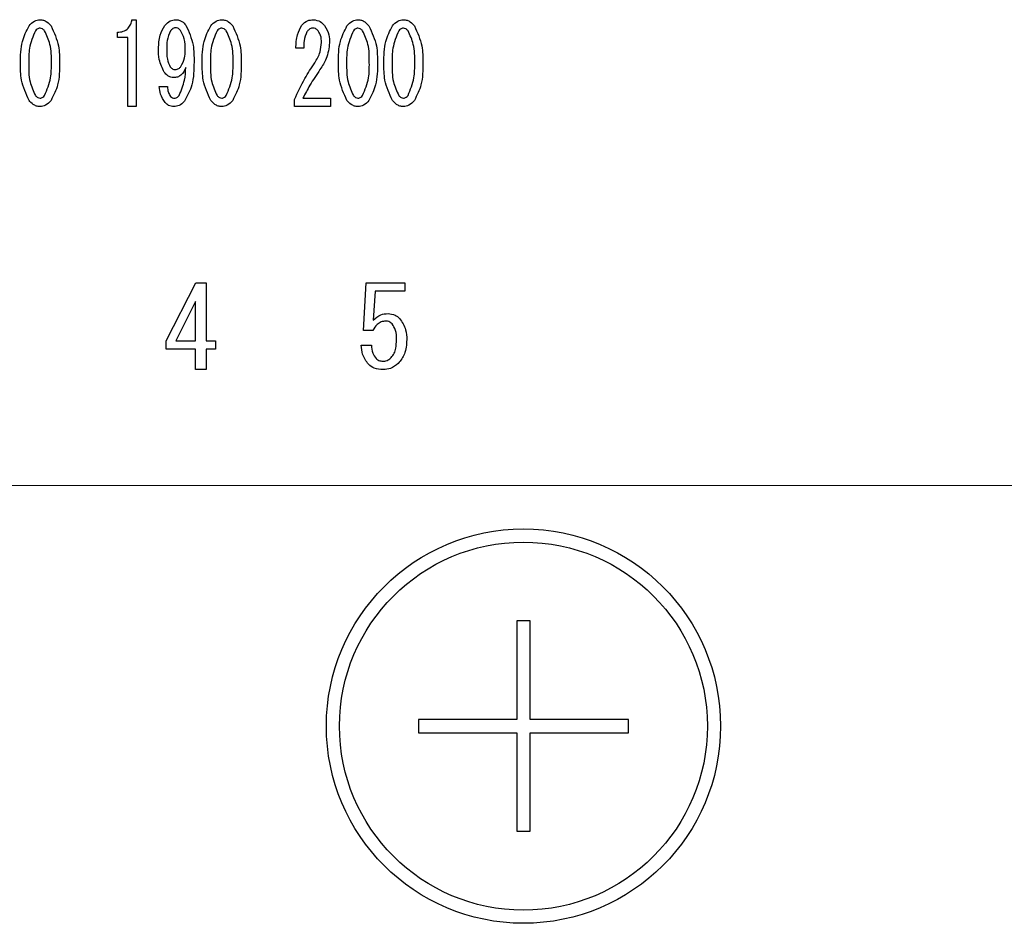
# Model space of a CAD drawing. Units: millimetres. Extents: x 198 to 8110, y 68 to 5608.
# Drawn here: x 3138 to 3175, y 4548 to 4583 of the extents above; entities that cross this region are included whole.
import ezdxf

# ---------------------------------------------------------------- set-up
doc = ezdxf.new("R2010")
doc.units = ezdxf.units.MM
doc.header["$LTSCALE"] = 5
doc.linetypes.add('HIDDEN', pattern=[12.6, 8.4, -4.2])
doc.layers.add('トップ', color=14, linetype='Continuous', lineweight=9)
doc.layers.add('熱源', color=214, linetype='Continuous', lineweight=9)

# ---------------------------------------------------------------- blocks, each defined once
blk = doc.blocks.new('*G92')
at = {"layer": '熱源', "color": 214, "linetype": 'Continuous', "lineweight": 30}
for p, q in [((3141.814, 4582.722), (3141.976, 4582.722)), ((3141.976, 4582.722), (3141.976, 4579.417)), ((3141.26, 4582.047), (3141.26, 4582.247)), ((3141.656, 4582.047), (3141.26, 4582.047)), ((3141.656, 4579.417), (3141.656, 4582.047)), ((3148.349, 4581.637), (3148.052, 4581.637)), ((3142.854, 4580.179), (3143.164, 4580.179)), ((3147.998, 4579.417), (3147.998, 4579.687)), ((3148.322, 4579.738), (3149.375, 4579.738)), ((3149.375, 4579.738), (3149.375, 4579.417)), ((3141.976, 4579.417), (3141.656, 4579.417)), ((3149.375, 4579.417), (3147.998, 4579.417)), ((3143.111, 4570.511), (3144.247, 4572.716)), ((3144.247, 4572.716), (3144.637, 4572.716)), ((3144.637, 4572.716), (3144.637, 4570.511)), ((3150.621, 4570.901), (3150.723, 4572.716)), ((3150.723, 4572.716), (3152.203, 4572.716)), ((3152.203, 4572.716), (3152.203, 4572.395)), ((3151.067, 4572.395), (3150.999, 4571.291)), ((3152.203, 4572.395), (3151.067, 4572.395)), ((3144.236, 4572.004), (3143.484, 4570.511)), ((3144.236, 4570.511), (3144.236, 4572.004)), ((3150.983, 4570.901), (3150.621, 4570.901)), ((3143.111, 4570.19), (3143.111, 4570.511)), ((3144.236, 4570.19), (3143.111, 4570.19)), ((3143.484, 4570.511), (3144.236, 4570.511)), ((3144.236, 4569.41), (3144.236, 4570.19)), ((3144.637, 4570.511), (3144.993, 4570.511)), ((3144.637, 4570.19), (3144.637, 4569.41)), ((3144.993, 4570.19), (3144.637, 4570.19)), ((3144.993, 4570.511), (3144.993, 4570.19)), ((3150.542, 4570.342), (3150.932, 4570.342)), ((3144.637, 4569.41), (3144.236, 4569.41)), ((3156.462, 4559.85), (3156.462, 4556.1)), ((3156.962, 4559.85), (3156.462, 4559.85)), ((3156.962, 4556.1), (3156.962, 4559.85)), ((3152.712, 4556.1), (3152.712, 4555.6)), ((3156.462, 4556.1), (3152.712, 4556.1)), ((3160.712, 4556.1), (3156.962, 4556.1)), ((3160.712, 4555.6), (3160.712, 4556.1)), ((3152.712, 4555.6), (3156.462, 4555.6)), ((3156.462, 4555.6), (3156.462, 4551.85)), ((3156.962, 4551.85), (3156.962, 4555.6)), ((3156.962, 4555.6), (3160.712, 4555.6)), ((3156.462, 4551.85), (3156.962, 4551.85))]:
    blk.add_line(p, q, dxfattribs=at)
for radius in [7.5, 7]:
    blk.add_circle((3156.712, 4555.85), radius, dxfattribs=at)
for points, knots in [([(3137.898, 4582.485), (3137.962, 4582.557), (3138.075, 4582.685), (3138.243, 4582.711), (3138.317, 4582.722)], [0, 0, 0, 0, 0.560779, 1, 1, 1, 1]), ([(3138.317, 4582.722), (3138.363, 4582.718), (3138.456, 4582.709), (3138.606, 4582.628), (3138.686, 4582.539), (3138.735, 4582.485)], [0, 0, 0, 0, 0.279957, 0.559967, 1, 1, 1, 1]), ([(3141.26, 4582.247), (3141.336, 4582.252), (3141.487, 4582.262), (3141.673, 4582.38), (3141.775, 4582.548), (3141.801, 4582.664), (3141.814, 4582.722)], [0, 0, 0, 0, 0.2803518, 0.5591126, 0.7792111, 1, 1, 1, 1]), ([(3143.07, 4582.502), (3143.132, 4582.569), (3143.243, 4582.69), (3143.404, 4582.712), (3143.475, 4582.722)], [0, 0, 0, 0, 0.5603836, 1, 1, 1, 1]), ([(3143.475, 4582.722), (3143.517, 4582.719), (3143.603, 4582.713), (3143.745, 4582.648), (3143.82, 4582.568), (3143.866, 4582.519)], [0, 0, 0, 0, 0.280245, 0.560457, 1, 1, 1, 1]), ([(3143.866, 4582.519), (3143.977, 4582.268), (3144.177, 4581.818), (3144.177, 4581.328), (3144.177, 4581.111)], [0, 0, 0, 0, 0.557429, 1, 1, 1, 1]), ([(3144.811, 4582.485), (3144.875, 4582.557), (3144.989, 4582.685), (3145.156, 4582.711), (3145.23, 4582.722)], [0, 0, 0, 0, 0.560779, 1, 1, 1, 1]), ([(3145.23, 4582.722), (3145.277, 4582.718), (3145.37, 4582.709), (3145.519, 4582.628), (3145.599, 4582.539), (3145.648, 4582.485)], [0, 0, 0, 0, 0.279957, 0.559967, 1, 1, 1, 1]), ([(3148.052, 4581.637), (3148.058, 4581.812), (3148.069, 4582.125), (3148.217, 4582.398), (3148.282, 4582.519)], [0, 0, 0, 0, 0.561301, 1, 1, 1, 1]), ([(3148.282, 4582.519), (3148.35, 4582.585), (3148.472, 4582.703), (3148.64, 4582.716), (3148.714, 4582.722)], [0, 0, 0, 0, 0.55857, 1, 1, 1, 1]), ([(3148.714, 4582.722), (3148.809, 4582.708), (3148.979, 4582.683), (3149.095, 4582.557), (3149.146, 4582.502)], [0, 0, 0, 0, 0.558181, 1, 1, 1, 1]), ([(3149.996, 4582.485), (3150.06, 4582.557), (3150.174, 4582.685), (3150.341, 4582.711), (3150.415, 4582.722)], [0, 0, 0, 0, 0.560779, 1, 1, 1, 1]), ([(3150.415, 4582.722), (3150.462, 4582.718), (3150.555, 4582.709), (3150.704, 4582.628), (3150.784, 4582.539), (3150.833, 4582.485)], [0, 0, 0, 0, 0.279957, 0.559967, 1, 1, 1, 1]), ([(3151.725, 4582.485), (3151.788, 4582.557), (3151.902, 4582.685), (3152.07, 4582.711), (3152.143, 4582.722)], [0, 0, 0, 0, 0.560779, 1, 1, 1, 1]), ([(3152.143, 4582.722), (3152.19, 4582.718), (3152.283, 4582.709), (3152.432, 4582.628), (3152.513, 4582.539), (3152.562, 4582.485)], [0, 0, 0, 0, 0.279957, 0.559967, 1, 1, 1, 1]), ([(3137.574, 4581.077), (3137.575, 4581.356), (3137.577, 4581.851), (3137.8, 4582.292), (3137.898, 4582.485)], [0, 0, 0, 0, 0.561657, 1, 1, 1, 1]), ([(3138.141, 4582.298), (3138.049, 4582.08), (3137.884, 4581.688), (3137.884, 4581.265), (3137.885, 4581.077)], [0, 0, 0, 0, 0.557607, 1, 1, 1, 1]), ([(3138.317, 4582.4), (3138.297, 4582.398), (3138.258, 4582.394), (3138.195, 4582.359), (3138.161, 4582.321), (3138.141, 4582.298)], [0, 0, 0, 0, 0.279698, 0.560406, 1, 1, 1, 1]), ([(3138.492, 4582.298), (3138.465, 4582.329), (3138.418, 4582.383), (3138.348, 4582.395), (3138.317, 4582.4)], [0, 0, 0, 0, 0.560961, 1, 1, 1, 1]), ([(3138.749, 4581.077), (3138.75, 4581.317), (3138.752, 4581.744), (3138.571, 4582.13), (3138.492, 4582.298)], [0, 0, 0, 0, 0.561967, 1, 1, 1, 1]), ([(3138.735, 4582.485), (3138.85, 4582.235), (3139.057, 4581.787), (3139.058, 4581.295), (3139.059, 4581.077)], [0, 0, 0, 0, 0.5575192, 1, 1, 1, 1]), ([(3142.827, 4581.62), (3142.832, 4581.797), (3142.842, 4582.112), (3143, 4582.383), (3143.07, 4582.502)], [0, 0, 0, 0, 0.5608209, 1, 1, 1, 1]), ([(3143.286, 4582.298), (3143.232, 4582.177), (3143.136, 4581.961), (3143.137, 4581.724), (3143.137, 4581.62)], [0, 0, 0, 0, 0.557438, 1, 1, 1, 1]), ([(3143.461, 4582.417), (3143.441, 4582.414), (3143.4, 4582.407), (3143.341, 4582.362), (3143.306, 4582.322), (3143.286, 4582.298)], [0, 0, 0, 0, 0.278852, 0.560017, 1, 1, 1, 1]), ([(3143.664, 4582.315), (3143.632, 4582.348), (3143.576, 4582.406), (3143.496, 4582.413), (3143.461, 4582.417)], [0, 0, 0, 0, 0.559418, 1, 1, 1, 1]), ([(3143.839, 4581.552), (3143.838, 4581.703), (3143.837, 4581.972), (3143.717, 4582.21), (3143.664, 4582.315)], [0, 0, 0, 0, 0.5615473, 1, 1, 1, 1]), ([(3144.487, 4581.077), (3144.488, 4581.356), (3144.491, 4581.851), (3144.713, 4582.292), (3144.811, 4582.485)], [0, 0, 0, 0, 0.561657, 1, 1, 1, 1]), ([(3145.054, 4582.298), (3144.962, 4582.08), (3144.797, 4581.688), (3144.798, 4581.265), (3144.798, 4581.077)], [0, 0, 0, 0, 0.557607, 1, 1, 1, 1]), ([(3145.23, 4582.4), (3145.21, 4582.398), (3145.171, 4582.394), (3145.108, 4582.359), (3145.075, 4582.321), (3145.054, 4582.298)], [0, 0, 0, 0, 0.279698, 0.560406, 1, 1, 1, 1]), ([(3145.405, 4582.298), (3145.379, 4582.329), (3145.331, 4582.383), (3145.261, 4582.395), (3145.23, 4582.4)], [0, 0, 0, 0, 0.5609614, 1, 1, 1, 1]), ([(3145.662, 4581.077), (3145.663, 4581.317), (3145.665, 4581.744), (3145.484, 4582.13), (3145.405, 4582.298)], [0, 0, 0, 0, 0.561967, 1, 1, 1, 1]), ([(3145.648, 4582.485), (3145.763, 4582.235), (3145.97, 4581.787), (3145.972, 4581.295), (3145.972, 4581.077)], [0, 0, 0, 0, 0.557519, 1, 1, 1, 1]), ([(3148.471, 4582.264), (3148.426, 4582.152), (3148.347, 4581.949), (3148.348, 4581.733), (3148.349, 4581.637)], [0, 0, 0, 0, 0.55739, 1, 1, 1, 1]), ([(3148.687, 4582.4), (3148.662, 4582.397), (3148.613, 4582.391), (3148.538, 4582.341), (3148.496, 4582.293), (3148.471, 4582.264)], [0, 0, 0, 0, 0.279115, 0.56035, 1, 1, 1, 1]), ([(3148.903, 4582.298), (3148.869, 4582.331), (3148.808, 4582.391), (3148.724, 4582.397), (3148.687, 4582.4)], [0, 0, 0, 0, 0.558715, 1, 1, 1, 1]), ([(3149.024, 4581.857), (3149.021, 4581.946), (3149.017, 4582.103), (3148.938, 4582.239), (3148.903, 4582.298)], [0, 0, 0, 0, 0.560771, 1, 1, 1, 1]), ([(3149.146, 4582.502), (3149.21, 4582.386), (3149.326, 4582.18), (3149.332, 4581.944), (3149.335, 4581.84)], [0, 0, 0, 0, 0.558253, 1, 1, 1, 1]), ([(3149.672, 4581.077), (3149.673, 4581.356), (3149.676, 4581.851), (3149.899, 4582.292), (3149.996, 4582.485)], [0, 0, 0, 0, 0.561657, 1, 1, 1, 1]), ([(3150.239, 4582.298), (3150.147, 4582.08), (3149.982, 4581.688), (3149.983, 4581.265), (3149.983, 4581.077)], [0, 0, 0, 0, 0.557607, 1, 1, 1, 1]), ([(3150.415, 4582.4), (3150.395, 4582.398), (3150.356, 4582.394), (3150.294, 4582.359), (3150.26, 4582.321), (3150.239, 4582.298)], [0, 0, 0, 0, 0.279698, 0.560406, 1, 1, 1, 1]), ([(3150.59, 4582.298), (3150.564, 4582.329), (3150.517, 4582.383), (3150.446, 4582.395), (3150.415, 4582.4)], [0, 0, 0, 0, 0.560961, 1, 1, 1, 1]), ([(3150.847, 4581.077), (3150.848, 4581.317), (3150.85, 4581.744), (3150.669, 4582.13), (3150.59, 4582.298)], [0, 0, 0, 0, 0.561967, 1, 1, 1, 1]), ([(3150.833, 4582.485), (3150.949, 4582.235), (3151.155, 4581.787), (3151.157, 4581.295), (3151.157, 4581.077)], [0, 0, 0, 0, 0.557519, 1, 1, 1, 1]), ([(3151.4, 4581.077), (3151.402, 4581.356), (3151.404, 4581.851), (3151.627, 4582.292), (3151.725, 4582.485)], [0, 0, 0, 0, 0.561657, 1, 1, 1, 1]), ([(3151.968, 4582.298), (3151.876, 4582.08), (3151.711, 4581.688), (3151.711, 4581.265), (3151.711, 4581.077)], [0, 0, 0, 0, 0.557607, 1, 1, 1, 1]), ([(3152.143, 4582.4), (3152.124, 4582.398), (3152.084, 4582.394), (3152.022, 4582.359), (3151.988, 4582.321), (3151.968, 4582.298)], [0, 0, 0, 0, 0.279698, 0.560406, 1, 1, 1, 1]), ([(3152.319, 4582.298), (3152.292, 4582.329), (3152.245, 4582.383), (3152.174, 4582.395), (3152.143, 4582.4)], [0, 0, 0, 0, 0.5609614, 1, 1, 1, 1]), ([(3152.576, 4581.077), (3152.577, 4581.317), (3152.578, 4581.744), (3152.398, 4582.13), (3152.319, 4582.298)], [0, 0, 0, 0, 0.561967, 1, 1, 1, 1]), ([(3152.562, 4582.485), (3152.677, 4582.235), (3152.883, 4581.787), (3152.885, 4581.295), (3152.886, 4581.077)], [0, 0, 0, 0, 0.557519, 1, 1, 1, 1]), ([(3148.768, 4581.077), (3148.848, 4581.213), (3148.992, 4581.455), (3149.014, 4581.734), (3149.024, 4581.857)], [0, 0, 0, 0, 0.559844, 1, 1, 1, 1]), ([(3149.335, 4581.84), (3149.308, 4581.635), (3149.259, 4581.269), (3149.058, 4580.959), (3148.97, 4580.823)], [0, 0, 0, 0, 0.558789, 1, 1, 1, 1]), ([(3143.043, 4580.721), (3142.966, 4580.88), (3142.829, 4581.165), (3142.827, 4581.481), (3142.827, 4581.62)], [0, 0, 0, 0, 0.557668, 1, 1, 1, 1]), ([(3143.137, 4581.62), (3143.136, 4581.484), (3143.133, 4581.242), (3143.23, 4581.021), (3143.272, 4580.925)], [0, 0, 0, 0, 0.562043, 1, 1, 1, 1]), ([(3143.677, 4580.942), (3143.733, 4581.049), (3143.834, 4581.241), (3143.837, 4581.457), (3143.839, 4581.552)], [0, 0, 0, 0, 0.5579948, 1, 1, 1, 1]), ([(3137.898, 4579.653), (3137.782, 4579.906), (3137.575, 4580.36), (3137.574, 4580.857), (3137.574, 4581.077)], [0, 0, 0, 0, 0.5574948, 1, 1, 1, 1]), ([(3137.885, 4581.077), (3137.883, 4580.834), (3137.881, 4580.402), (3138.062, 4580.011), (3138.141, 4579.839)], [0, 0, 0, 0, 0.561988, 1, 1, 1, 1]), ([(3138.492, 4579.839), (3138.584, 4580.061), (3138.751, 4580.458), (3138.749, 4580.887), (3138.749, 4581.077)], [0, 0, 0, 0, 0.55731, 1, 1, 1, 1]), ([(3139.059, 4581.077), (3139.058, 4580.796), (3139.056, 4580.295), (3138.833, 4579.848), (3138.735, 4579.653)], [0, 0, 0, 0, 0.561702, 1, 1, 1, 1]), ([(3144.177, 4581.111), (3144.173, 4580.815), (3144.168, 4580.287), (3143.92, 4579.823), (3143.812, 4579.619)], [0, 0, 0, 0, 0.561402, 1, 1, 1, 1]), ([(3144.811, 4579.653), (3144.696, 4579.906), (3144.489, 4580.36), (3144.488, 4580.857), (3144.487, 4581.077)], [0, 0, 0, 0, 0.5574948, 1, 1, 1, 1]), ([(3144.798, 4581.077), (3144.797, 4580.834), (3144.795, 4580.402), (3144.975, 4580.011), (3145.054, 4579.839)], [0, 0, 0, 0, 0.561988, 1, 1, 1, 1]), ([(3145.405, 4579.839), (3145.498, 4580.061), (3145.664, 4580.458), (3145.663, 4580.887), (3145.662, 4581.077)], [0, 0, 0, 0, 0.55731, 1, 1, 1, 1]), ([(3145.972, 4581.077), (3145.971, 4580.796), (3145.97, 4580.295), (3145.746, 4579.848), (3145.648, 4579.653)], [0, 0, 0, 0, 0.561702, 1, 1, 1, 1]), ([(3147.998, 4579.687), (3148.123, 4579.957), (3148.345, 4580.44), (3148.639, 4580.882), (3148.768, 4581.077)], [0, 0, 0, 0, 0.559938, 1, 1, 1, 1]), ([(3149.996, 4579.653), (3149.881, 4579.906), (3149.674, 4580.36), (3149.673, 4580.857), (3149.672, 4581.077)], [0, 0, 0, 0, 0.557495, 1, 1, 1, 1]), ([(3149.983, 4581.077), (3149.982, 4580.834), (3149.98, 4580.402), (3150.16, 4580.011), (3150.239, 4579.839)], [0, 0, 0, 0, 0.561988, 1, 1, 1, 1]), ([(3150.59, 4579.839), (3150.683, 4580.061), (3150.849, 4580.458), (3150.848, 4580.887), (3150.847, 4581.077)], [0, 0, 0, 0, 0.55731, 1, 1, 1, 1]), ([(3151.157, 4581.077), (3151.156, 4580.796), (3151.155, 4580.295), (3150.931, 4579.848), (3150.833, 4579.653)], [0, 0, 0, 0, 0.561702, 1, 1, 1, 1]), ([(3151.725, 4579.653), (3151.609, 4579.906), (3151.402, 4580.36), (3151.401, 4580.857), (3151.4, 4581.077)], [0, 0, 0, 0, 0.557495, 1, 1, 1, 1]), ([(3151.711, 4581.077), (3151.71, 4580.834), (3151.708, 4580.402), (3151.889, 4580.011), (3151.968, 4579.839)], [0, 0, 0, 0, 0.561988, 1, 1, 1, 1]), ([(3152.319, 4579.839), (3152.411, 4580.061), (3152.577, 4580.458), (3152.576, 4580.887), (3152.576, 4581.077)], [0, 0, 0, 0, 0.55731, 1, 1, 1, 1]), ([(3152.886, 4581.077), (3152.885, 4580.796), (3152.883, 4580.295), (3152.66, 4579.848), (3152.562, 4579.653)], [0, 0, 0, 0, 0.561702, 1, 1, 1, 1]), ([(3143.407, 4580.518), (3143.367, 4580.521), (3143.286, 4580.529), (3143.155, 4580.597), (3143.085, 4580.674), (3143.043, 4580.721)], [0, 0, 0, 0, 0.279883, 0.56002, 1, 1, 1, 1]), ([(3143.272, 4580.925), (3143.301, 4580.893), (3143.353, 4580.838), (3143.428, 4580.827), (3143.461, 4580.823)], [0, 0, 0, 0, 0.560216, 1, 1, 1, 1]), ([(3143.866, 4580.908), (3143.814, 4580.796), (3143.741, 4580.641), (3143.549, 4580.53), (3143.454, 4580.522), (3143.407, 4580.518)], [0, 0, 0, 0, 0.558282, 0.779048, 1, 1, 1, 1]), ([(3143.461, 4580.823), (3143.509, 4580.832), (3143.595, 4580.847), (3143.652, 4580.913), (3143.677, 4580.942)], [0, 0, 0, 0, 0.557792, 1, 1, 1, 1]), ([(3143.61, 4579.839), (3143.69, 4580.031), (3143.833, 4580.374), (3143.856, 4580.744), (3143.866, 4580.908)], [0, 0, 0, 0, 0.557859, 1, 1, 1, 1]), ([(3148.97, 4580.823), (3148.838, 4580.627), (3148.601, 4580.277), (3148.407, 4579.903), (3148.322, 4579.738)], [0, 0, 0, 0, 0.56, 1, 1, 1, 1]), ([(3143.083, 4579.568), (3143.013, 4579.672), (3142.888, 4579.859), (3142.864, 4580.081), (3142.854, 4580.179)], [0, 0, 0, 0, 0.559556, 1, 1, 1, 1]), ([(3143.164, 4580.179), (3143.169, 4580.103), (3143.179, 4579.968), (3143.253, 4579.855), (3143.286, 4579.806)], [0, 0, 0, 0, 0.559943, 1, 1, 1, 1]), ([(3138.317, 4579.417), (3138.27, 4579.421), (3138.177, 4579.43), (3138.027, 4579.51), (3137.947, 4579.599), (3137.898, 4579.653)], [0, 0, 0, 0, 0.279891, 0.55994, 1, 1, 1, 1]), ([(3138.141, 4579.839), (3138.168, 4579.809), (3138.215, 4579.755), (3138.286, 4579.743), (3138.317, 4579.738)], [0, 0, 0, 0, 0.561033, 1, 1, 1, 1]), ([(3138.317, 4579.738), (3138.336, 4579.74), (3138.376, 4579.743), (3138.438, 4579.779), (3138.471, 4579.817), (3138.492, 4579.839)], [0, 0, 0, 0, 0.2795888, 0.5605595, 1, 1, 1, 1]), ([(3138.735, 4579.653), (3138.671, 4579.582), (3138.557, 4579.454), (3138.39, 4579.428), (3138.317, 4579.417)], [0, 0, 0, 0, 0.560792, 1, 1, 1, 1]), ([(3143.407, 4579.417), (3143.336, 4579.424), (3143.21, 4579.438), (3143.122, 4579.528), (3143.083, 4579.568)], [0, 0, 0, 0, 0.559034, 1, 1, 1, 1]), ([(3143.286, 4579.806), (3143.309, 4579.783), (3143.351, 4579.743), (3143.409, 4579.739), (3143.434, 4579.738)], [0, 0, 0, 0, 0.558464, 1, 1, 1, 1]), ([(3143.812, 4579.619), (3143.749, 4579.555), (3143.636, 4579.44), (3143.477, 4579.424), (3143.407, 4579.417)], [0, 0, 0, 0, 0.5594186, 1, 1, 1, 1]), ([(3143.434, 4579.738), (3143.454, 4579.74), (3143.493, 4579.743), (3143.555, 4579.779), (3143.589, 4579.817), (3143.61, 4579.839)], [0, 0, 0, 0, 0.27964, 0.560532, 1, 1, 1, 1]), ([(3145.23, 4579.417), (3145.184, 4579.421), (3145.091, 4579.43), (3144.941, 4579.51), (3144.86, 4579.599), (3144.811, 4579.653)], [0, 0, 0, 0, 0.279891, 0.55994, 1, 1, 1, 1]), ([(3145.054, 4579.839), (3145.081, 4579.809), (3145.129, 4579.755), (3145.199, 4579.743), (3145.23, 4579.738)], [0, 0, 0, 0, 0.561033, 1, 1, 1, 1]), ([(3145.23, 4579.738), (3145.25, 4579.74), (3145.289, 4579.743), (3145.351, 4579.779), (3145.385, 4579.817), (3145.405, 4579.839)], [0, 0, 0, 0, 0.279589, 0.560559, 1, 1, 1, 1]), ([(3145.648, 4579.653), (3145.584, 4579.582), (3145.471, 4579.454), (3145.303, 4579.428), (3145.23, 4579.417)], [0, 0, 0, 0, 0.560792, 1, 1, 1, 1]), ([(3150.415, 4579.417), (3150.369, 4579.421), (3150.276, 4579.43), (3150.126, 4579.51), (3150.045, 4579.599), (3149.996, 4579.653)], [0, 0, 0, 0, 0.279891, 0.55994, 1, 1, 1, 1]), ([(3150.239, 4579.839), (3150.266, 4579.809), (3150.314, 4579.755), (3150.384, 4579.743), (3150.415, 4579.738)], [0, 0, 0, 0, 0.561033, 1, 1, 1, 1]), ([(3150.415, 4579.738), (3150.435, 4579.74), (3150.474, 4579.743), (3150.536, 4579.779), (3150.57, 4579.817), (3150.59, 4579.839)], [0, 0, 0, 0, 0.279589, 0.560559, 1, 1, 1, 1]), ([(3150.833, 4579.653), (3150.77, 4579.582), (3150.656, 4579.454), (3150.489, 4579.428), (3150.415, 4579.417)], [0, 0, 0, 0, 0.560792, 1, 1, 1, 1]), ([(3152.143, 4579.417), (3152.097, 4579.421), (3152.004, 4579.43), (3151.854, 4579.51), (3151.774, 4579.599), (3151.725, 4579.653)], [0, 0, 0, 0, 0.279891, 0.55994, 1, 1, 1, 1]), ([(3151.968, 4579.839), (3151.994, 4579.809), (3152.042, 4579.755), (3152.113, 4579.743), (3152.143, 4579.738)], [0, 0, 0, 0, 0.561033, 1, 1, 1, 1]), ([(3152.143, 4579.738), (3152.163, 4579.74), (3152.202, 4579.743), (3152.264, 4579.779), (3152.298, 4579.817), (3152.319, 4579.839)], [0, 0, 0, 0, 0.2795888, 0.5605595, 1, 1, 1, 1]), ([(3152.562, 4579.653), (3152.498, 4579.582), (3152.384, 4579.454), (3152.217, 4579.428), (3152.143, 4579.417)], [0, 0, 0, 0, 0.560792, 1, 1, 1, 1]), ([(3150.999, 4571.291), (3151.089, 4571.373), (3151.249, 4571.52), (3151.464, 4571.538), (3151.559, 4571.546)], [0, 0, 0, 0, 0.558928, 1, 1, 1, 1]), ([(3151.559, 4571.546), (3151.652, 4571.535), (3151.819, 4571.516), (3151.944, 4571.407), (3152, 4571.359)], [0, 0, 0, 0, 0.559024, 1, 1, 1, 1]), ([(3152, 4571.359), (3152.093, 4571.221), (3152.259, 4570.973), (3152.268, 4570.676), (3152.271, 4570.545)], [0, 0, 0, 0, 0.557526, 1, 1, 1, 1]), ([(3151.474, 4571.257), (3151.414, 4571.251), (3151.294, 4571.238), (3151.111, 4571.114), (3151.031, 4570.982), (3150.983, 4570.901)], [0, 0, 0, 0, 0.279808, 0.559928, 1, 1, 1, 1]), ([(3151.712, 4571.156), (3151.673, 4571.188), (3151.603, 4571.246), (3151.514, 4571.254), (3151.474, 4571.257)], [0, 0, 0, 0, 0.55948, 1, 1, 1, 1]), ([(3151.881, 4570.545), (3151.88, 4570.669), (3151.879, 4570.889), (3151.763, 4571.075), (3151.712, 4571.156)], [0, 0, 0, 0, 0.562102, 1, 1, 1, 1]), ([(3151.678, 4569.867), (3151.719, 4569.921), (3151.803, 4570.028), (3151.869, 4570.265), (3151.877, 4570.439), (3151.881, 4570.545)], [0, 0, 0, 0, 0.279378, 0.559574, 1, 1, 1, 1]), ([(3152.271, 4570.545), (3152.261, 4570.358), (3152.241, 4570.024), (3152.038, 4569.762), (3151.949, 4569.647)], [0, 0, 0, 0, 0.5603441, 1, 1, 1, 1]), ([(3150.813, 4569.613), (3150.725, 4569.735), (3150.569, 4569.955), (3150.55, 4570.223), (3150.542, 4570.342)], [0, 0, 0, 0, 0.5580508, 1, 1, 1, 1]), ([(3150.932, 4570.342), (3150.936, 4570.237), (3150.944, 4570.05), (3151.053, 4569.899), (3151.101, 4569.833)], [0, 0, 0, 0, 0.560988, 1, 1, 1, 1]), ([(3151.101, 4569.833), (3151.15, 4569.799), (3151.237, 4569.737), (3151.343, 4569.733), (3151.39, 4569.731)], [0, 0, 0, 0, 0.558287, 1, 1, 1, 1]), ([(3151.39, 4569.731), (3151.451, 4569.741), (3151.56, 4569.759), (3151.642, 4569.834), (3151.678, 4569.867)], [0, 0, 0, 0, 0.558282, 1, 1, 1, 1]), ([(3151.373, 4569.41), (3151.256, 4569.418), (3151.048, 4569.431), (3150.885, 4569.557), (3150.813, 4569.613)], [0, 0, 0, 0, 0.560273, 1, 1, 1, 1]), ([(3151.949, 4569.647), (3151.854, 4569.57), (3151.684, 4569.434), (3151.468, 4569.418), (3151.373, 4569.41)], [0, 0, 0, 0, 0.559067, 1, 1, 1, 1])]:
    blk.add_open_spline(points, degree=3, knots=knots, dxfattribs=at)

msp = doc.modelspace()

# ---------------------------------------------------------------- linework, layer by layer
at = {"layer": 'トップ', "color": 14, "linetype": 'HIDDEN', "lineweight": 9}
msp.add_line((3071.713, 4565), (3301.713, 4565), dxfattribs=at)

# ---------------------------------------------------------------- block references
msp.add_blockref('*G92', (0, 0))

doc.saveas('drawing.dxf')
